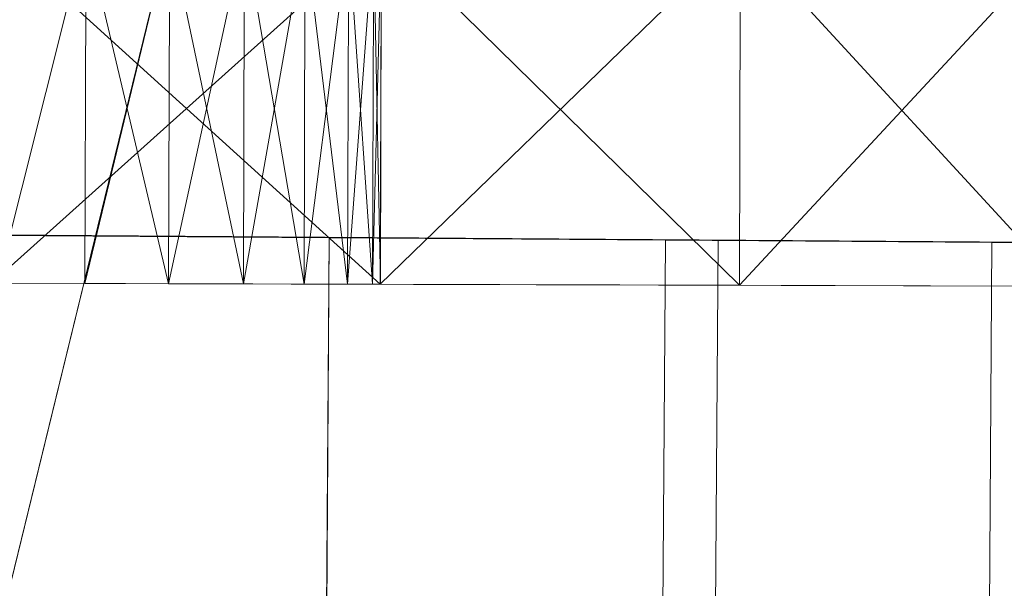
# Model space of a CAD drawing. Units: millimetres. Extents: x -10086 to -3545, y -3719 to 5510.
# Drawn here: x -5921 to -5913, y -1800 to -1795 of the extents above; entities that cross this region are included whole.
import ezdxf

# ---------------------------------------------------------------- set-up
doc = ezdxf.new("R2010")
doc.units = ezdxf.units.MM
for name, pattern in [('K5LT32776', [0]), ('K5LT32777', [0]), ('K5LT32778', [0])]:
    doc.linetypes.add(name, pattern=pattern)
doc.layers.get('0').update_dxf_attribs({"true_color": 0x5890e1})
doc.layers.add('3W2000 - Качалка на пружине', color=7, linetype='Continuous', true_color=0xecd3bd)

# ---------------------------------------------------------------- blocks, each defined once
blk = doc.blocks.new('U0')
at = {"layer": '3W2000 - Качалка на пружине', "color": 254, "linetype": 'K5LT32776', "lineweight": 18, "true_color": 0xecd3bd}
for p, q in [((-5918.4561, -1789.6531), (-5921.958, -1804.0045)), ((-5921.958, -1804.0045), (-5918.4561, -1789.6531)), ((-5921.958, -1804.0045), (-5918.4561, -1789.6531)), ((-5921.958, -1804.0045), (-5918.4561, -1789.6531)), ((-5921.958, -1804.0045), (-5918.4561, -1789.6531))]:
    blk.add_line(p, q, dxfattribs=at)
blk = doc.blocks.new('U4')
at = {"layer": '3W2000 - Качалка на пружине', "color": 253, "linetype": 'K5LT32777', "lineweight": 18, "true_color": 0xb3b3b3}
for p, q in [((-5921.1724, -1797.5497), (-5917.8398, -1794.5594)), ((-5917.8486, -1797.5594), (-5921.1636, -1794.5498)), ((-5921.1196, -1797.5499), (-5920.3662, -1794.5521)), ((-5921.1196, -1797.5499), (-5920.3662, -1794.5521)), ((-5920.3662, -1794.5521), (-5921.1196, -1797.5499)), ((-5920.3662, -1794.5521), (-5921.1196, -1797.5499)), ((-5920.375, -1797.552), (-5920.3662, -1794.5521)), ((-5920.375, -1797.552), (-5920.3662, -1794.5521)), ((-5920.3662, -1794.5521), (-5920.375, -1797.552)), ((-5920.3662, -1794.5521), (-5920.375, -1797.552)), ((-5920.375, -1797.552), (-5919.6499, -1794.5542)), ((-5919.6587, -1797.5542), (-5920.3662, -1794.5521)), ((-5920.3662, -1794.5521), (-5919.6587, -1797.5542)), ((-5920.3662, -1794.5521), (-5919.6587, -1797.5542)), ((-5919.6587, -1797.5542), (-5919.6499, -1794.5542)), ((-5919.6587, -1797.5542), (-5919.6499, -1794.5542)), ((-5919.6499, -1794.5542), (-5919.6587, -1797.5542)), ((-5919.6499, -1794.5542), (-5919.6587, -1797.5542)), ((-5919.6587, -1797.5542), (-5919.0103, -1794.556)), ((-5919.6587, -1797.5542), (-5919.0103, -1794.556)), ((-5919.0103, -1794.556), (-5919.6587, -1797.5542)), ((-5919.6499, -1794.5542), (-5919.019, -1797.556)), ((-5919.019, -1797.556), (-5919.0103, -1794.556)), ((-5919.019, -1797.556), (-5919.0103, -1794.556)), ((-5919.0103, -1794.556), (-5919.019, -1797.556)), ((-5919.0103, -1794.556), (-5919.019, -1797.556)), ((-5919.019, -1797.556), (-5918.4907, -1794.5575)), ((-5919.019, -1797.556), (-5918.4907, -1794.5575)), ((-5919.0103, -1794.556), (-5918.4995, -1797.5575)), ((-5919.0103, -1794.556), (-5918.4995, -1797.5575)), ((-5918.4995, -1797.5575), (-5918.4907, -1794.5575)), ((-5918.4995, -1797.5575), (-5918.4907, -1794.5575)), ((-5918.4907, -1794.5575), (-5918.4995, -1797.5575)), ((-5918.4907, -1794.5575), (-5918.4995, -1797.5575)), ((-5918.4995, -1797.5575), (-5918.1196, -1794.5586)), ((-5918.4995, -1797.5575), (-5918.1196, -1794.5586)), ((-5918.1196, -1794.5586), (-5918.4995, -1797.5575)), ((-5918.1284, -1797.5586), (-5918.4907, -1794.5575)), ((-5918.1284, -1797.5586), (-5918.1196, -1794.5586)), ((-5918.1284, -1797.5586), (-5918.1196, -1794.5586)), ((-5918.1196, -1794.5586), (-5918.1284, -1797.5586)), ((-5918.1196, -1794.5586), (-5918.1284, -1797.5586)), ((-5918.1284, -1797.5586), (-5917.9053, -1794.5592)), ((-5917.9141, -1797.5592), (-5918.1196, -1794.5586)), ((-5918.1196, -1794.5586), (-5917.9141, -1797.5592)), ((-5918.1196, -1794.5586), (-5917.9141, -1797.5592)), ((-5917.9141, -1797.5592), (-5917.9053, -1794.5592)), ((-5917.9141, -1797.5592), (-5917.9053, -1794.5592)), ((-5917.9141, -1797.5592), (-5917.9053, -1794.5592)), ((-5917.9053, -1794.5592), (-5917.9141, -1797.5592)), ((-5917.8389, -1794.5594), (-5917.9141, -1797.5592)), ((-5917.9141, -1797.5592), (-5917.8389, -1794.5594)), ((-5917.8477, -1797.5594), (-5917.9053, -1794.5592)), ((-5917.9053, -1794.5592), (-5917.8477, -1797.5594)), ((-5917.8486, -1797.5594), (-5917.8398, -1794.5594)), ((-5917.8486, -1797.5594), (-5917.8398, -1794.5594)), ((-5917.8486, -1797.5594), (-5914.7676, -1794.5684)), ((-5917.8389, -1794.5594), (-5917.8477, -1797.5594)), ((-5917.8477, -1797.5594), (-5917.8389, -1794.5594)), ((-5917.8477, -1797.5594), (-5917.8389, -1794.5594)), ((-5917.8389, -1794.5594), (-5917.8477, -1797.5594)), ((-5914.7764, -1797.5684), (-5917.8398, -1794.5594)), ((-5914.7764, -1797.5684), (-5914.7676, -1794.5684)), ((-5914.7764, -1797.5684), (-5914.7676, -1794.5684)), ((-5914.7764, -1797.5684), (-5911.9976, -1794.5764)), ((-5912.0063, -1797.5764), (-5914.7676, -1794.5684)), ((-5917.8486, -1797.5594), (-5921.1724, -1797.5497)), ((-5917.8486, -1797.5594), (-5921.1724, -1797.5497)), ((-5917.8486, -1797.5594), (-5921.1724, -1797.5497)), ((-5921.1724, -1797.5497), (-5917.8486, -1797.5594)), ((-5917.8486, -1797.5594), (-5921.1196, -1797.5499)), ((-5920.375, -1797.552), (-5921.1196, -1797.5499)), ((-5921.1196, -1797.5499), (-5917.8486, -1797.5594)), ((-5920.375, -1797.552), (-5921.1196, -1797.5499)), ((-5903.2227, -1797.6021), (-5921.1196, -1797.5499)), ((-5920.375, -1797.552), (-5921.1196, -1797.5499)), ((-5903.0605, -1797.6025), (-5921.1196, -1797.5499)), ((-5921.1196, -1797.5499), (-5903.2227, -1797.6021)), ((-5920.375, -1797.552), (-5921.1196, -1797.5499)), ((-5903.0605, -1797.6025), (-5921.1196, -1797.5499)), ((-5920.375, -1797.552), (-5921.1196, -1797.5499)), ((-5921.1196, -1797.5499), (-5920.375, -1797.552)), ((-5920.375, -1797.552), (-5921.1196, -1797.5499)), ((-5921.1196, -1797.5499), (-5920.375, -1797.552)), ((-5917.8486, -1797.5594), (-5920.375, -1797.552)), ((-5919.6587, -1797.5542), (-5920.375, -1797.552)), ((-5920.375, -1797.552), (-5917.8486, -1797.5594)), ((-5919.6587, -1797.5542), (-5920.375, -1797.552)), ((-5903.7285, -1797.6006), (-5920.375, -1797.552)), ((-5919.6587, -1797.5542), (-5920.375, -1797.552)), ((-5920.375, -1797.552), (-5903.7285, -1797.6006)), ((-5919.6587, -1797.5542), (-5920.375, -1797.552)), ((-5903.2227, -1797.6021), (-5920.375, -1797.552)), ((-5920.375, -1797.552), (-5903.2227, -1797.6021)), ((-5919.6587, -1797.5542), (-5920.375, -1797.552)), ((-5920.375, -1797.552), (-5919.6587, -1797.5542)), ((-5919.6587, -1797.5542), (-5920.375, -1797.552)), ((-5920.375, -1797.552), (-5919.6587, -1797.5542)), ((-5917.8486, -1797.5594), (-5919.6587, -1797.5542)), ((-5919.019, -1797.556), (-5919.6587, -1797.5542)), ((-5919.6587, -1797.5542), (-5917.8486, -1797.5594)), ((-5919.019, -1797.556), (-5919.6587, -1797.5542)), ((-5919.6587, -1797.5542), (-5904.6045, -1797.598)), ((-5919.019, -1797.556), (-5919.6587, -1797.5542)), ((-5904.6045, -1797.598), (-5919.6587, -1797.5542)), ((-5919.019, -1797.556), (-5919.6587, -1797.5542)), ((-5903.7285, -1797.6006), (-5919.6587, -1797.5542)), ((-5919.6587, -1797.5542), (-5903.7285, -1797.6006)), ((-5919.019, -1797.556), (-5919.6587, -1797.5542)), ((-5919.6587, -1797.5542), (-5919.019, -1797.556)), ((-5919.019, -1797.556), (-5919.6587, -1797.5542)), ((-5919.6587, -1797.5542), (-5919.019, -1797.556)), ((-5912.0063, -1797.5764), (-5919.019, -1797.556)), ((-5919.019, -1797.556), (-5914.7764, -1797.5684)), ((-5919.019, -1797.556), (-5918.4995, -1797.5575)), ((-5919.019, -1797.556), (-5912.0063, -1797.5764)), ((-5914.7764, -1797.5684), (-5919.019, -1797.556)), ((-5918.4995, -1797.5575), (-5919.019, -1797.556)), ((-5917.8486, -1797.5594), (-5919.019, -1797.556)), ((-5919.019, -1797.556), (-5917.8486, -1797.5594)), ((-5905.8691, -1797.5944), (-5919.019, -1797.556)), ((-5918.4995, -1797.5575), (-5919.019, -1797.556)), ((-5919.019, -1797.556), (-5905.8691, -1797.5944)), ((-5918.4995, -1797.5575), (-5919.019, -1797.556)), ((-5919.019, -1797.556), (-5904.6045, -1797.598)), ((-5904.6045, -1797.598), (-5919.019, -1797.556)), ((-5918.4995, -1797.5575), (-5919.019, -1797.556)), ((-5919.019, -1797.556), (-5918.4995, -1797.5575)), ((-5918.4995, -1797.5575), (-5919.019, -1797.556)), ((-5919.019, -1797.556), (-5918.4995, -1797.5575)), ((-5912.0063, -1797.5764), (-5918.4995, -1797.5575)), ((-5918.4995, -1797.5575), (-5918.1284, -1797.5586)), ((-5918.4995, -1797.5575), (-5912.0063, -1797.5764)), ((-5918.4995, -1797.5575), (-5918.1284, -1797.5586)), ((-5907.5293, -1797.5895), (-5918.4995, -1797.5575)), ((-5918.1284, -1797.5586), (-5918.4995, -1797.5575)), ((-5918.4995, -1797.5575), (-5907.5293, -1797.5895)), ((-5918.1284, -1797.5586), (-5918.4995, -1797.5575)), ((-5905.8691, -1797.5944), (-5918.4995, -1797.5575)), ((-5918.4995, -1797.5575), (-5905.8691, -1797.5944)), ((-5918.1284, -1797.5586), (-5918.4995, -1797.5575)), ((-5918.4995, -1797.5575), (-5918.1284, -1797.5586)), ((-5918.1284, -1797.5586), (-5918.4995, -1797.5575)), ((-5918.1284, -1797.5586), (-5918.4995, -1797.5575)), ((-5912.0063, -1797.5764), (-5918.1284, -1797.5586)), ((-5918.1284, -1797.5586), (-5912.0063, -1797.5764)), ((-5918.1284, -1797.5586), (-5917.9141, -1797.5592)), ((-5918.1284, -1797.5586), (-5917.9141, -1797.5592)), ((-5907.5293, -1797.5895), (-5918.1284, -1797.5586)), ((-5917.9141, -1797.5592), (-5918.1284, -1797.5586)), ((-5918.1284, -1797.5586), (-5907.5293, -1797.5895)), ((-5917.9141, -1797.5592), (-5918.1284, -1797.5586)), ((-5917.9141, -1797.5592), (-5918.1284, -1797.5586)), ((-5918.1284, -1797.5586), (-5917.9141, -1797.5592)), ((-5917.9141, -1797.5592), (-5918.1284, -1797.5586)), ((-5917.9141, -1797.5592), (-5918.1284, -1797.5586)), ((-5912.0063, -1797.5764), (-5917.9141, -1797.5592)), ((-5917.9141, -1797.5592), (-5912.0063, -1797.5764)), ((-5917.9141, -1797.5592), (-5909.5811, -1797.5835)), ((-5917.9141, -1797.5592), (-5917.8477, -1797.5594)), ((-5909.5811, -1797.5835), (-5917.9141, -1797.5592)), ((-5917.9141, -1797.5592), (-5917.8477, -1797.5594)), ((-5909.5811, -1797.5835), (-5917.9141, -1797.5592)), ((-5917.8477, -1797.5594), (-5917.9141, -1797.5592)), ((-5917.9141, -1797.5592), (-5909.5811, -1797.5835)), ((-5917.8477, -1797.5594), (-5917.9141, -1797.5592)), ((-5907.5293, -1797.5895), (-5917.9141, -1797.5592)), ((-5917.9141, -1797.5592), (-5907.5293, -1797.5895)), ((-5917.8477, -1797.5594), (-5917.9141, -1797.5592)), ((-5917.8477, -1797.5594), (-5917.9141, -1797.5592)), ((-5917.9141, -1797.5592), (-5917.8477, -1797.5594)), ((-5917.8477, -1797.5594), (-5917.9141, -1797.5592)), ((-5914.7764, -1797.5684), (-5917.8486, -1797.5594)), ((-5914.7764, -1797.5684), (-5917.8486, -1797.5594)), ((-5914.7764, -1797.5684), (-5917.8486, -1797.5594)), ((-5917.8486, -1797.5594), (-5914.7764, -1797.5684)), ((-5917.8477, -1797.5594), (-5909.5811, -1797.5835)), ((-5909.5811, -1797.5835), (-5917.8477, -1797.5594)), ((-5912.0063, -1797.5764), (-5914.7764, -1797.5684)), ((-5914.7764, -1797.5684), (-5912.0063, -1797.5764)), ((-5912.0063, -1797.5764), (-5914.7764, -1797.5684)), ((-5914.7764, -1797.5684), (-5912.0063, -1797.5764))]:
    blk.add_line(p, q, dxfattribs=at)
blk = doc.blocks.new('U11')
at = {"color": 213, "linetype": 'K5LT32778', "lineweight": 18, "true_color": 0xc458e1}
for p, q in [((-5792.5527, -1798.0306), (-5923.6821, -1797.1241)), ((-5918.2842, -1797.1615), (-5921.2358, -1797.1411)), ((-5918.2842, -1797.1615), (-5918.6299, -1847.1604)), ((-5915.4092, -1797.1814), (-5918.2842, -1797.1615)), ((-5915.4092, -1797.1814), (-5915.7549, -1847.1803)), ((-5912.6162, -1797.2007), (-5915.4092, -1797.1814)), ((-5912.6162, -1797.2007), (-5912.9619, -1847.1996)), ((-5909.9092, -1797.2195), (-5912.6162, -1797.2007))]:
    blk.add_line(p, q, dxfattribs=at)
blk = doc.blocks.new('U12')
at = {"color": 213, "linetype": 'K5LT32778', "lineweight": 18, "true_color": 0xc458e1}
for p, q in [((-5925.7446, -1797.1096), (-5792.4575, -1798.031)), ((-5921.6992, -1797.1376), (-5918.2852, -1797.1613)), ((-5918.2852, -1797.1613), (-5918.6309, -1847.16)), ((-5918.2852, -1797.1613), (-5914.959, -1797.1842)), ((-5914.959, -1797.1842), (-5915.3047, -1847.183)), ((-5914.959, -1797.1842), (-5911.7266, -1797.2065))]:
    blk.add_line(p, q, dxfattribs=at)
blk = doc.blocks.new('U13')
at = {"color": 213, "linetype": 'K5LT32778', "lineweight": 18, "true_color": 0xc458e1}
for p, q in [((-5924.9048, -1797.1115), (-5791.6177, -1798.0327)), ((-5790.4233, -1798.041), (-5924.9048, -1797.1115)), ((-5923.71, -1797.1196), (-5790.4233, -1798.041))]:
    blk.add_line(p, q, dxfattribs=at)

msp = doc.modelspace()

# ---------------------------------------------------------------- block references
for name in ['U0', 'U4', 'U12', 'U11', 'U13']:
    msp.add_blockref(name, (0, 0))

doc.saveas('drawing.dxf')
